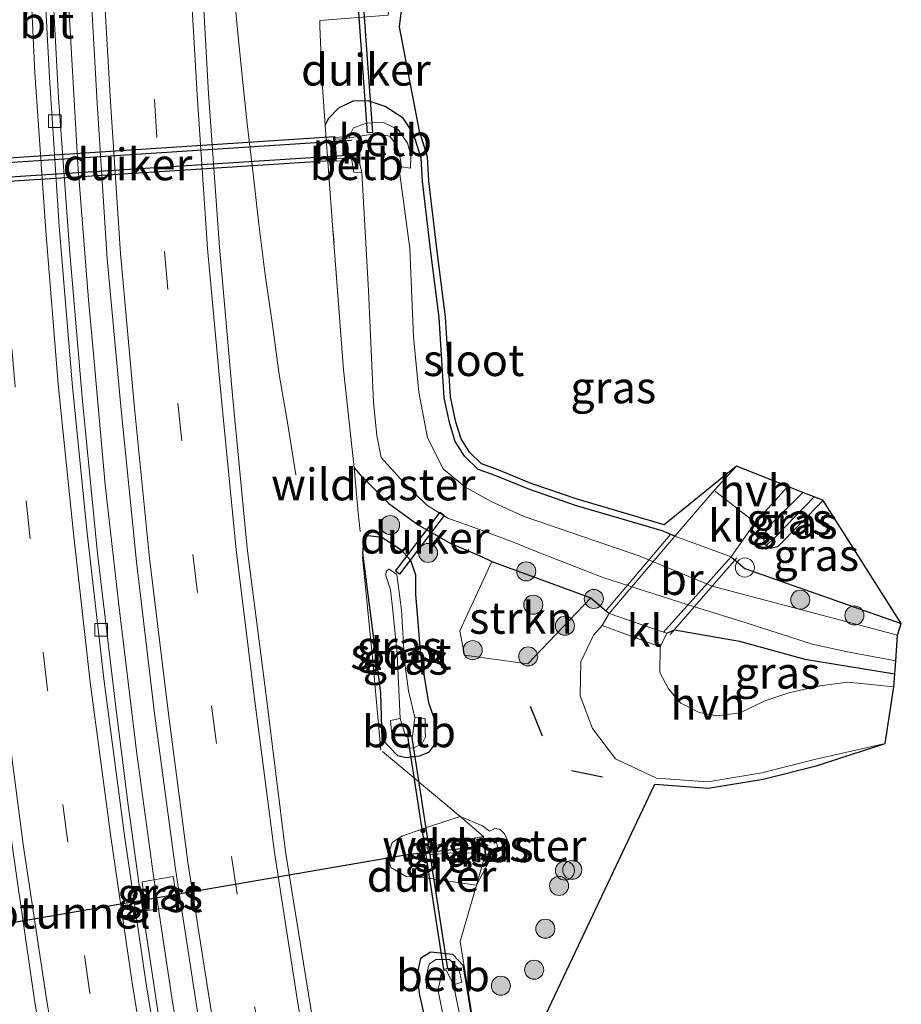
# Model space of a CAD drawing. Units: metres. Extents: x 249989 to 260003, y 468748 to 474541.
# Drawn here: x 252870 to 252940, y 468793 to 468870 of the extents above; entities that cross this region are included whole.
import ezdxf
from ezdxf.enums import TextEntityAlignment as Align

# ---------------------------------------------------------------- set-up
doc = ezdxf.new("R2010")
doc.units = ezdxf.units.M
doc.linetypes.add('IE-TERREINAFSCHEIDING', pattern=[10, 8, -2])
doc.linetypes.add('VW-3-9_STREEP', pattern=[12, 3, -9])
doc.layers.get('0').update_dxf_attribs({"lineweight": 25})
for name, color, linetype, lineweight in [('B-ME-AL-OVERIG-S-B1', 7, 'Continuous', 18), ('B-ME-BV-GELEIDECONSTRUCTIE-GELEIDERAIL-L-B1', 213, 'BV-GELEIDERAIL', 18), ('B-ME-GR-BOOM-S-B1', 93, 'Continuous', 18), ('B-ME-GR-STRUIKEN-GV-B6', 93, 'Continuous', 18), ('B-ME-GW-KRUINLIJN-L-B1', 93, 'Continuous', 18), ('B-ME-GW-TEENLIJN-L-B1', 93, 'Continuous', 18), ('B-ME-IE-GRASLAND-GV-B6', 93, 'Continuous', 18), ('B-ME-IE-TERREINAFSCHEIDING-DOORGANG-L-B1', 8, 'IE-TERREINAFSCHEIDING-KUNSTMATIG-OPEN', 18), ('B-ME-IE-TERREINAFSCHEIDING-RASTERHEKWERK-L-B1', 8, 'IE-TERREINAFSCHEIDING', 18), ('B-ME-KW-BRUG-GV-B7', 173, 'Continuous', 18), ('B-ME-KW-LEUNING-L-B2', 8, 'Continuous', 18), ('B-ME-MW-MUUR-GV-B6', 8, 'IE-TERREINAFSCHEIDING-KUNSTMATIG', 18), ('B-ME-OB-BEKLEDING-GV-B6', 253, 'Continuous', 18), ('B-ME-OG-WATER-GV-B6', 153, 'Continuous', 18), ('B-ME-VH-VERH_SOORT-BITUMEN-GV-B6', 8, 'IE-TERREINAFSCHEIDING-NATUURLIJK-HOUTWAL', 18), ('B-ME-VH-VERH_SOORT-GV-B6', 8, 'Continuous', 18), ('B-ME-VH-VERH_SOORT-HALF_VERHARDING-GV-B6', 8, 'IE-TERREINAFSCHEIDING-NATUURLIJK-HOUTWAL', 18), ('B-ME-VH-VERH_SOORT-KLINKERS-GV-B6', 8, 'IE-TERREINAFSCHEIDING-NATUURLIJK-HOUTWAL', 18), ('B-ME-VV-KOLK-S-B1', 8, 'Continuous', 18), ('B-ME-VW-MARKERING-39STREEP-015-L-B1', 255, 'VW-3-9_STREEP', 18), ('B-ME-VW-MARKERING-STREEP-015-L-B1', 7, 'Continuous', 18)]:
    doc.layers.add(name, color=color, linetype=linetype, lineweight=lineweight)
for name, color, linetype in [('B-ME-FV-FAUNAPASSAGE-FAUNATUNNEL-L-B1', 10, 'Continuous'), ('B-ME-GW-INSTEEKWATERGANG-L-B1', 10, 'Continuous'), ('B-ME-GW-WATERGANG-GREPPEL-L-B1', 10, 'Continuous'), ('B-ME-IE-TERREINAFSCHEIDING-SCHRIKHEK-L-B1', 10, 'Continuous'), ('B-ME-KG-KADASTRAAL-OPNAMEDTMGRENS-L-B1', 10, 'Continuous'), ('B-ME-KW-DUIKER-GV-B6', 10, 'Continuous')]:
    doc.layers.add(name, color=color, linetype=linetype)
doc.styles.add('NLCS-ISO', font='NLCS-ISO.TTF')
doc.linetypes.add('BV-GELEIDERAIL', pattern='A,10,-3,[108,NLCS.SHX,S=1,R=0,X=0,Y=0],-3', length=16)
doc.linetypes.add('IE-TERREINAFSCHEIDING-KUNSTMATIG', pattern='A,4,[82,NLCS.SHX,S=0.75,R=90,X=0,Y=0],4,-2', length=10)
doc.linetypes.add('IE-TERREINAFSCHEIDING-KUNSTMATIG-OPEN', pattern='A,7,-1.5,[67,NLCS.SHX,S=0.75,R=0,X=0,Y=0],-1.5', length=10)
doc.linetypes.add('IE-TERREINAFSCHEIDING-NATUURLIJK-HOUTWAL', pattern='A,7,-1.5,[67,NLCS.SHX,S=0.75,R=45,X=0,Y=0],-1.5,7,-1.5,[70,NLCS.SHX,S=0.75,R=0,X=0,Y=0],-1.5', length=20)

# ---------------------------------------------------------------- blocks, each defined once
blk = doc.blocks.new('boom')
h = blk.add_hatch(color=256)
edge = h.paths.add_edge_path()
edge.add_arc((0, 0), 0.75, 0, 360)
blk.add_circle((0, 0), 0.75)
blk = doc.blocks.new('dtb')
blk.add_circle((0, 0), 0.75)
blk = doc.blocks.new('kolk')
blk.add_lwpolyline([(-0.5, -0.5), (0.5, -0.5), (0.5, 0.5), (-0.5, 0.5)], close=True)

msp = doc.modelspace()

# ---------------------------------------------------------------- linework, layer by layer
at = {"layer": 'B-ME-BV-GELEIDECONSTRUCTIE-GELEIDERAIL-L-B1'}
for points in [[(252892.19, 468834.386, 27.609), (252891.537, 468838.326, 27.814), (252890.874, 468842.269, 28.012), (252890.336, 468846.198, 28.2), (252889.762, 468850.14, 28.338), (252889.266, 468854.111, 28.528), (252888.807, 468858.087, 28.679), (252888.344, 468862.017, 28.707), (252887.932, 468866.05, 28.715), (252887.534, 468869.949, 28.754), (252887.194, 468873.903, 28.806)], [(252890.173, 468750, 28.7331), (252888.795, 468757.184, 28.766), (252886.525, 468768.951, 28.809), (252884.484, 468780.823, 28.819), (252882.486, 468792.658, 28.85), (252880.908, 468803.158, 28.883), (252879.643, 468812.381, 28.908), (252878.206, 468824.34, 28.933), (252877.155, 468833.584, 28.963), (252876.22, 468844.195, 28.99), (252875.835, 468848.173, 29.002), (252875.018, 468858.855, 29.047), (252874.239, 468872.153, 29.104)]]:
    msp.add_polyline3d(points, dxfattribs=at)
at = {"layer": 'B-ME-FV-FAUNAPASSAGE-FAUNATUNNEL-L-B1'}
for points in [[(252854.019, 468859.479, 26.88), (252854.089, 468857.979, 26.36), (252896.564, 468860.727, 26.284)], [(252854.207, 468855.463, 27), (252854.142, 468856.862, 26.363), (252896.629, 468859.575, 26.33)], [(252847.029, 468796.769, 26.546), (252851.267, 468796.078, 25.255), (252857.026, 468796.886, 25.186), (252900.937, 468804.471, 25.527), (252907.3094, 468805.1701, 26.902)]]:
    msp.add_polyline3d(points, dxfattribs=at)
at = {"layer": 'B-ME-GR-STRUIKEN-GV-B6'}
msp.add_polyline3d([(252915.407, 468824.673, 27.131), (252910.442, 468819.478, 27.37), (252905.473, 468820.153, 27.454), (252905.102, 468822.086, 27.438), (252907.617, 468827.542, 27.064), (252915.407, 468824.673, 27.131)], dxfattribs=at)
at = {"layer": 'B-ME-GW-INSTEEKWATERGANG-L-B1'}
for points in [[(252922.025, 468829.541, 27.365), (252921.026, 468829.955, 27.264), (252914.197, 468831.967, 27.244), (252910.537, 468833.234, 27.167), (252907.871, 468834.333, 27.117), (252906.54, 468834.799, 27.101), (252905.467, 468835.835, 27.108), (252904.731, 468836.994, 27.089), (252904.308, 468838.394, 27.138), (252903.851, 468840.44, 27.122), (252903.477, 468846.768, 27.134), (252902.81, 468851.903, 27.08), (252902.148, 468857.479, 26.974), (252902.044, 468859.328, 27.084), (252901.451, 468861.236, 27.169), (252900.621, 468862.483, 27.256), (252899.208, 468863.39, 27.395), (252897.873, 468863.831, 27.53), (252896.655, 468863.807, 27.598), (252895.537, 468863.255, 27.66), (252894.721, 468862.419, 27.717), (252894.4959, 468861.9087, 27.7311)], [(252896.765, 468834.918, 27.516), (252897.254, 468834.364, 27.456), (252899.492, 468832.118, 27.394), (252901.806, 468830.445, 27.269), (252904.347, 468828.997, 27.267), (252906.809, 468827.931, 27.232), (252907.617, 468827.542, 27.064), (252915.407, 468824.673, 27.131), (252916.864, 468823.452, 27.368)], [(252933.709, 468832.353, 27.027), (252930.119, 468828.691, 27.054), (252929.605, 468828.559, 27.342), (252929.238, 468828.8, 27.29), (252929.07, 468828.976, 27.393), (252929.079, 468829.567, 27.308), (252929.384, 468830.269, 27.172), (252932.118, 468832.982, 27.145)], [(252898.969, 468813.511, 27.403), (252898.864, 468817.196, 27.438), (252897.453, 468828.194, 27.527), (252897.568, 468829.385, 27.443), (252897.872, 468829.6, 27.393), (252898.947, 468829.463, 27.388), (252900.457, 468828.496, 27.374), (252901.199, 468827.657, 27.363), (252901.607, 468826.494, 27.347), (252901.602, 468824.978, 27.361), (252902.01, 468820.195, 27.376), (252902.636, 468816.443, 27.432), (252903.012, 468815.308, 27.444), (252903.225, 468814.086, 27.447), (252903.1, 468813.115, 27.421), (252902.633, 468812.494, 27.39), (252901.901, 468812.212, 27.397), (252900.872, 468812.077, 27.458), (252900.217, 468812.232, 27.436), (252898.969, 468813.511, 27.403)], [(252926.465, 468827.9, 27.38), (252927.536, 468826.986, 27.227), (252939.87, 468822.661, 27.179)], [(252921.389, 468821.894, 27.351), (252922.004, 468822.155, 27.291), (252927.112, 468821.266, 27.211), (252932.274, 468819.851, 27.146), (252939.357, 468818.687, 27.119)], [(252913.405, 468750, 26.788), (252912.05, 468756.917, 26.816), (252909.942, 468768.209, 26.841), (252907.756, 468779.248, 26.773), (252906.683, 468787.447, 26.937), (252906.081, 468791.284, 26.917), (252905.627, 468794.25, 25.983), (252905.361, 468795.719, 26.933), (252904.532, 468796.578, 27.057), (252902.776, 468796.772, 27.244), (252901.995, 468796.264, 27.26), (252901.708, 468794.951, 27.342), (252901.908, 468793.385, 27.364), (252903.299, 468787.317, 27.302), (252904.563, 468780.016, 27.381)]]:
    msp.add_polyline3d(points, dxfattribs=at)
at = {"layer": 'B-ME-GW-KRUINLIJN-L-B1'}
for points in [[(252906.966, 468805.879, 27.789), (252904.154, 468805.383, 27.699), (252902.505, 468805.029, 27.503), (252902.725, 468804.424, 27.527), (252904.378, 468804.584, 27.697), (252906.058, 468804.574, 27.858), (252907.092, 468804.438, 27.682)], [(252907.421, 468806.311, 27.431), (252907.837, 468806.515, 27.427), (252908.239, 468806.45, 27.411), (252908.626, 468806.084, 27.381), (252908.83, 468805.641, 27.32), (252908.887, 468805.224, 27.3), (252908.732, 468804.763, 27.281), (252908.487, 468804.39, 27.291), (252908.019, 468804.129, 27.293), (252907.4, 468803.945, 27.32)]]:
    msp.add_polyline3d(points, dxfattribs=at)
at = {"layer": 'B-ME-GW-TEENLIJN-L-B1'}
for points in [[(252907.421, 468806.311, 27.431), (252906.872, 468806.727, 27.452), (252905.122, 468807.443, 27.513), (252902.632, 468806.637, 27.426), (252900.515, 468805.905, 27.448), (252899.759, 468805.397, 27.447), (252899.424, 468804.342, 27.467), (252899.654, 468803.429, 27.461), (252900.87, 468802.727, 27.412), (252902.614, 468802.59, 27.339), (252906.408, 468802.052, 27.159), (252907.4, 468803.945, 27.32)], [(252907.1322, 468804.4755, 27.256), (252907.599, 468804.47, 27.148), (252907.938, 468804.749, 27.144), (252908.056, 468805.094, 27.173), (252907.996, 468805.394, 27.164), (252907.611, 468805.616, 27.166), (252907.244, 468805.706, 27.247), (252907.017, 468805.736, 27.405), (252907.1322, 468804.4755, 27.256)]]:
    msp.add_polyline3d(points, dxfattribs=at)
at = {"layer": 'B-ME-GW-WATERGANG-GREPPEL-L-B1'}
msp.add_line((252933.002, 468832.633, 26.62), (252930.011, 468829.549, 26.516), dxfattribs=at)
at = {"layer": 'B-ME-IE-GRASLAND-GV-B6'}
for points in [[(252863.276, 468877.153, 28.654), (252863.907, 468865.194, 28.613), (252864.678, 468853.126, 28.556), (252865.729, 468841.01, 28.49), (252866.941, 468828.778, 28.461), (252868.271, 468817.03, 28.444), (252869.865, 468804.98, 28.408), (252871.588, 468792.982, 28.386), (252873.59, 468781.135, 28.351), (252874.745, 468774.276, 28.33), (252875.732, 468769.002, 28.321), (252877.299, 468760.055, 28.19), (252876.521, 468759.948, 28.212), (252876.832, 468758.366, 28.19), (252876.982, 468757.181, 28.214), (252877.147, 468755.155, 28.217), (252877.902, 468755.214, 28.206), (252878.2653, 468750, 28.2466), (252870.0703, 468750, 27.5914)], [(252901.231, 468877.083, 27.153), (252900.35, 468869.662, 27.312), (252901.907, 468861.453, 27.169), (252902.54, 468859.418, 27.084), (252902.646, 468857.523, 26.974), (252903.306, 468851.965, 27.08), (252903.975, 468846.815, 27.134), (252904.348, 468840.51, 27.122), (252904.792, 468838.521, 27.138), (252905.19, 468837.204, 27.089), (252905.857, 468836.153, 27.108), (252906.809, 468835.235, 27.101), (252908.049, 468834.8, 27.117), (252910.714, 468833.702, 27.167), (252914.35, 468832.443, 27.244), (252921.193, 468830.427, 27.264), (252926.887, 468835.048, 27.32), (252925.138, 468833.138, 27.349), (252922.025, 468829.541, 27.365), (252921.026, 468829.955, 27.264), (252914.197, 468831.967, 27.244), (252910.537, 468833.234, 27.167), (252907.871, 468834.333, 27.117), (252906.54, 468834.799, 27.101), (252905.467, 468835.835, 27.108), (252904.731, 468836.994, 27.089), (252904.308, 468838.394, 27.138), (252903.851, 468840.44, 27.122), (252903.477, 468846.768, 27.134), (252902.81, 468851.903, 27.08), (252902.148, 468857.479, 26.974), (252902.044, 468859.328, 27.084), (252901.451, 468861.236, 27.169), (252900.621, 468862.483, 27.256), (252899.208, 468863.39, 27.395), (252897.873, 468863.831, 27.53), (252896.655, 468863.807, 27.598), (252895.537, 468863.255, 27.66), (252894.721, 468862.419, 27.717), (252894.4959, 468861.9087, 27.7311), (252895.077, 468854.038, 27.664), (252895.942, 468842.645, 27.565), (252896.765, 468834.918, 27.516), (252897.254, 468834.364, 27.456), (252899.492, 468832.118, 27.394), (252901.806, 468830.445, 27.269), (252904.347, 468828.997, 27.267), (252906.809, 468827.931, 27.232), (252907.617, 468827.542, 27.064), (252905.102, 468822.086, 27.438), (252905.473, 468820.153, 27.454), (252910.442, 468819.478, 27.37), (252915.407, 468824.673, 27.131), (252916.864, 468823.452, 27.368), (252916.296, 468822.504, 27.37), (252915.619, 468821.751, 27.372), (252914.627, 468819.649, 27.356), (252914.586, 468816.972, 27.396), (252915.548, 468814.386, 27.379), (252917.345, 468812.007, 27.315), (252920.584, 468810.483, 27.223), (252924.641, 468810.193, 27.238), (252928.892, 468810.899, 27.251), (252933.036, 468811.945, 27.259), (252938.595, 468813.204, 27.22), (252933.152, 468811.459, 27.259), (252928.994, 468810.409, 27.251), (252924.664, 468809.69, 27.238), (252920.455, 468809.991, 27.223), (252908.413, 468784.533, 26.945)], [(252888.8231, 468750, 27.9833), (252887.436, 468756.979, 27.998), (252885.309, 468768.685, 28.02), (252883.145, 468780.567, 28.039), (252881.28, 468792.311, 28.071), (252880.046, 468800.527, 28.094), (252878.978, 468808.36, 28.122), (252877.962, 468816.281, 28.148), (252876.561, 468828.163, 28.166), (252875.37, 468840.187, 28.225), (252874.346, 468852.168, 28.261), (252873.48, 468864.079, 28.289), (252872.857, 468875.959, 28.357)], [(252875.838, 468875.827, 28.479), (252876.524, 468863.646, 28.415), (252877.319, 468851.403, 28.382), (252878.418, 468839.492, 28.336), (252879.619, 468827.527, 28.3), (252881.042, 468815.564, 28.285), (252882.681, 468803.479, 28.27), (252884.488, 468791.714, 28.253), (252886.439, 468779.663, 28.259), (252888.589, 468767.924, 28.256), (252890.801, 468756.173, 28.25), (252892.0143, 468750, 28.2178), (252888.8231, 468750, 27.9833)], [(252895.165, 468781.417, 28.042), (252893.186, 468793.457, 28.03), (252891.375, 468804.709, 28.034), (252889.835, 468816.993, 28.082), (252888.352, 468828.585, 28.069), (252887.188, 468840.662, 28.111), (252886.167, 468852.315, 28.168), (252885.296, 468864.412, 28.212), (252884.638, 468876.22, 28.234)], [(252896.765, 468834.918, 27.516), (252895.942, 468842.645, 27.565), (252895.077, 468854.038, 27.664), (252894.4959, 468861.9087, 27.7311), (252894.721, 468862.419, 27.717), (252895.537, 468863.255, 27.66), (252896.655, 468863.807, 27.598), (252897.873, 468863.831, 27.53), (252899.208, 468863.39, 27.395), (252900.621, 468862.483, 27.256), (252901.451, 468861.236, 27.169), (252902.044, 468859.328, 27.084), (252902.148, 468857.479, 26.974), (252902.81, 468851.903, 27.08), (252903.477, 468846.768, 27.134), (252903.851, 468840.44, 27.122), (252904.308, 468838.394, 27.138), (252904.731, 468836.994, 27.089), (252905.467, 468835.835, 27.108), (252906.54, 468834.799, 27.101), (252907.871, 468834.333, 27.117), (252910.537, 468833.234, 27.167), (252914.197, 468831.967, 27.244), (252921.026, 468829.955, 27.264), (252922.025, 468829.541, 27.365), (252926.465, 468827.9, 27.38), (252927.536, 468826.986, 27.227), (252939.87, 468822.661, 27.179), (252939.559, 468821.742, 25.956), (252924.969, 468825.599, 26.029), (252919.28, 468827.953, 25.883), (252910.169, 468831.081, 25.861), (252907.577, 468832.277, 25.844), (252905.5, 468833.428, 25.844), (252903.788, 468834.845, 25.84), (252902.54, 468837.285, 25.781), (252901.864, 468840.889, 25.769), (252901.437, 468845.246, 25.739), (252901.161, 468852.2, 25.685), (252900.312, 468858.444, 25.769), (252900.466, 468858.482, 25.797), (252900.495, 468858.646, 25.809), (252901.215, 468858.521, 26.326), (252901.235, 468859.554, 26.468), (252900.973, 468860.512, 26.476), (252900.244, 468861.587, 26.459), (252899.043, 468862.145, 26.527), (252897.742, 468862.086, 26.586), (252896.717, 468861.724, 26.538), (252896.431, 468861.14, 26.382), (252896.407, 468860.921, 25.814), (252896.139, 468860.881, 25.818), (252896.13, 468861.024, 26.667), (252895.33, 468860.96, 27.179), (252895.155, 468860.965, 27.182), (252895.241, 468859.107, 27.193), (252895.466, 468859.093, 27.191), (252896.262, 468859.165, 26.675), (252896.283, 468859.328, 25.845), (252896.55, 468859.338, 25.843), (252896.583, 468859.149, 26.389), (252896.743, 468858.231, 26.416), (252897.369, 468858.199, 25.883), (252897.909, 468848.896, 25.738), (252898.309, 468840.077, 25.691), (252898.555, 468837.477, 25.738), (252898.901, 468835.727, 25.809), (252900.864, 468833.57, 25.87), (252902.496, 468831.983, 25.93), (252904.158, 468830.97, 25.886), (252906.653, 468830.059, 25.885), (252909.459, 468829.028, 25.751), (252910.849, 468828.426, 25.76), (252916.44, 468826.249, 25.76), (252923.569, 468823.985, 25.961), (252927.642, 468822.709, 25.946), (252932.853, 468821.039, 25.965), (252935.77, 468820.412, 25.989), (252939.443, 468819.707, 25.987), (252939.357, 468818.687, 27.119), (252932.274, 468819.851, 27.146), (252927.112, 468821.266, 27.211), (252922.004, 468822.155, 27.291), (252921.389, 468821.894, 27.351), (252921.126, 468821.984, 27.352), (252916.864, 468823.452, 27.368), (252915.407, 468824.673, 27.131), (252907.617, 468827.542, 27.064), (252906.809, 468827.931, 27.232), (252904.347, 468828.997, 27.267), (252901.806, 468830.445, 27.269), (252899.492, 468832.118, 27.394), (252897.254, 468834.364, 27.456), (252896.765, 468834.918, 27.516)], [(252932.118, 468832.982, 27.145), (252929.384, 468830.269, 27.172), (252929.079, 468829.567, 27.308), (252929.07, 468828.976, 27.393), (252929.238, 468828.8, 27.29), (252929.605, 468828.559, 27.342), (252930.119, 468828.691, 27.054), (252933.709, 468832.353, 27.027), (252939.87, 468822.661, 27.179), (252927.536, 468826.986, 27.227), (252926.465, 468827.9, 27.38), (252928.37, 468830.626, 27.334), (252930.941, 468833.447, 27.279), (252932.118, 468832.982, 27.145)], [(252933.002, 468832.633, 26.62), (252930.011, 468829.549, 26.516), (252929.238, 468828.8, 27.29), (252929.07, 468828.976, 27.393), (252929.079, 468829.567, 27.308), (252929.384, 468830.269, 27.172), (252932.118, 468832.982, 27.145), (252933.002, 468832.633, 26.62)], [(252933.709, 468832.353, 27.027), (252930.119, 468828.691, 27.054), (252929.605, 468828.559, 27.342), (252929.238, 468828.8, 27.29), (252930.011, 468829.549, 26.516), (252933.002, 468832.633, 26.62), (252933.709, 468832.353, 27.027)], [(252900.217, 468812.232, 27.436), (252900.872, 468812.077, 27.458), (252901.901, 468812.212, 27.397), (252902.633, 468812.494, 27.39), (252903.1, 468813.115, 27.421), (252903.225, 468814.086, 27.447), (252903.012, 468815.308, 27.444), (252902.636, 468816.443, 27.432), (252902.01, 468820.195, 27.376), (252901.602, 468824.978, 27.361), (252901.607, 468826.494, 27.347), (252901.199, 468827.657, 27.363), (252900.457, 468828.496, 27.374), (252898.947, 468829.463, 27.388), (252897.872, 468829.6, 27.393), (252897.568, 468829.385, 27.443), (252897.453, 468828.194, 27.527), (252898.864, 468817.196, 27.438), (252898.969, 468813.511, 27.403), (252900.217, 468812.232, 27.436)], [(252902.633, 468812.494, 27.39), (252901.901, 468812.212, 27.397), (252900.872, 468812.077, 27.458), (252900.217, 468812.232, 27.436), (252898.969, 468813.511, 27.403), (252898.864, 468817.196, 27.438), (252897.453, 468828.194, 27.527), (252897.568, 468829.385, 27.443), (252897.872, 468829.6, 27.393), (252898.947, 468829.463, 27.388), (252900.457, 468828.496, 27.374), (252901.199, 468827.657, 27.363), (252901.607, 468826.494, 27.347), (252901.602, 468824.978, 27.361), (252902.01, 468820.195, 27.376), (252902.636, 468816.443, 27.432), (252903.012, 468815.308, 27.444), (252903.225, 468814.086, 27.447), (252903.1, 468813.115, 27.421), (252902.633, 468812.494, 27.39)], [(252901.564, 468815.243, 26.029), (252901.047, 468817.359, 26.087), (252900.747, 468819.724, 25.995), (252900.493, 468823.706, 25.995), (252900.138, 468826.521, 26.003), (252899.542, 468826.929, 25.987), (252899.292, 468826.778, 26.001), (252899.263, 468826.432, 26.006), (252899.626, 468825.313, 25.975), (252899.812, 468823.673, 25.948), (252900.156, 468820.237, 25.87), (252900.4, 468815.172, 26.011), (252899.623, 468815.007, 26.797), (252899.714, 468814.16, 26.771), (252899.877, 468813.325, 26.798), (252900.538, 468812.891, 26.864), (252901.417, 468812.831, 26.853), (252902.118, 468813.193, 26.841), (252902.384, 468813.719, 26.827), (252902.376, 468814.143, 26.84), (252902.366, 468815.169, 26.824), (252901.564, 468815.243, 26.029)], [(252939.357, 468818.687, 27.119), (252939.269, 468817.681, 27.174), (252935.656, 468818.032, 27.154), (252933.441, 468817.739, 27.196), (252931.004, 468817.188, 27.213), (252929.119, 468816.565, 27.274), (252927.184, 468815.627, 27.257), (252925.337, 468815.396, 27.332), (252923.939, 468815.657, 27.339), (252922.51, 468816.388, 27.3), (252921.522, 468817.524, 27.334), (252920.856, 468818.795, 27.345), (252920.868, 468820.824, 27.361), (252921.389, 468821.894, 27.351), (252922.004, 468822.155, 27.291), (252927.112, 468821.266, 27.211), (252932.274, 468819.851, 27.146), (252939.357, 468818.687, 27.119)], [(252906.872, 468806.727, 27.452), (252907.421, 468806.311, 27.431), (252907.837, 468806.515, 27.427), (252908.239, 468806.45, 27.411), (252908.626, 468806.084, 27.381), (252908.83, 468805.641, 27.32), (252908.887, 468805.224, 27.3), (252908.732, 468804.763, 27.281), (252908.487, 468804.39, 27.291), (252908.019, 468804.129, 27.293), (252907.4, 468803.945, 27.32), (252906.408, 468802.052, 27.159), (252902.614, 468802.59, 27.339), (252900.87, 468802.727, 27.412), (252899.654, 468803.429, 27.461), (252899.424, 468804.342, 27.467), (252899.759, 468805.397, 27.447), (252900.515, 468805.905, 27.448), (252902.632, 468806.637, 27.426), (252905.122, 468807.443, 27.513), (252906.872, 468806.727, 27.452)], [(252902.614, 468802.59, 27.339), (252906.408, 468802.052, 27.159), (252907.4, 468803.945, 27.32), (252908.019, 468804.129, 27.293), (252908.487, 468804.39, 27.291), (252908.732, 468804.763, 27.281), (252908.887, 468805.224, 27.3), (252908.83, 468805.641, 27.32), (252908.626, 468806.084, 27.381), (252908.239, 468806.45, 27.411), (252907.837, 468806.515, 27.427), (252907.421, 468806.311, 27.431), (252906.872, 468806.727, 27.452), (252905.122, 468807.443, 27.513), (252902.632, 468806.637, 27.426), (252900.515, 468805.905, 27.448), (252899.759, 468805.397, 27.447), (252899.424, 468804.342, 27.467), (252899.654, 468803.429, 27.461), (252900.87, 468802.727, 27.412), (252902.614, 468802.59, 27.339)], [(252906.966, 468805.879, 27.789), (252907.092, 468804.438, 27.682), (252906.058, 468804.574, 27.858), (252904.378, 468804.584, 27.697), (252902.725, 468804.424, 27.527), (252902.505, 468805.029, 27.503), (252904.154, 468805.383, 27.699), (252906.966, 468805.879, 27.789)], [(252902.505, 468805.029, 27.503), (252902.725, 468804.424, 27.527), (252904.378, 468804.584, 27.697), (252906.058, 468804.574, 27.858), (252907.092, 468804.438, 27.682), (252906.966, 468805.879, 27.789), (252904.154, 468805.383, 27.699), (252902.505, 468805.029, 27.503)], [(252907.1322, 468804.4755, 27.256), (252907.599, 468804.47, 27.148), (252907.938, 468804.749, 27.144), (252908.056, 468805.094, 27.173), (252907.996, 468805.394, 27.164), (252907.611, 468805.616, 27.166), (252907.244, 468805.706, 27.247), (252907.017, 468805.736, 27.405), (252907.1322, 468804.4755, 27.256)], [(252907.938, 468804.749, 27.144), (252907.599, 468804.47, 27.148), (252907.1322, 468804.4755, 27.256), (252907.017, 468805.736, 27.405), (252907.244, 468805.706, 27.247), (252907.611, 468805.616, 27.166), (252907.996, 468805.394, 27.164), (252908.056, 468805.094, 27.173), (252907.938, 468804.749, 27.144)], [(252880.079, 468802.317, 28.119), (252880.345, 468800.017, 28.112), (252882.888, 468800.397, 28.24), (252882.523, 468802.731, 28.237), (252880.079, 468802.317, 28.119)], [(252906.081, 468791.284, 26.917), (252905.627, 468794.25, 25.983), (252905.361, 468795.719, 26.933), (252904.532, 468796.578, 27.057), (252902.776, 468796.772, 27.244), (252901.995, 468796.264, 27.26), (252901.708, 468794.951, 27.342), (252901.908, 468793.385, 27.364), (252903.299, 468787.317, 27.302)], [(252903.299, 468787.317, 27.302), (252901.908, 468793.385, 27.364), (252901.708, 468794.951, 27.342), (252901.995, 468796.264, 27.26), (252902.776, 468796.772, 27.244), (252904.532, 468796.578, 27.057), (252905.361, 468795.719, 26.933), (252905.627, 468794.25, 25.983), (252906.081, 468791.284, 26.917)], [(252905.26, 468791, 26.014), (252904.602, 468794.195, 26.042), (252905.252, 468794.39, 26.699), (252905.027, 468795.456, 26.748), (252904.27, 468796.187, 26.796), (252903.193, 468796.18, 26.882), (252902.69, 468795.823, 26.834), (252902.486, 468795.085, 26.836), (252902.469, 468793.934, 26.77), (252903.363, 468793.85, 26.097), (252904.239, 468789.531, 26.003)]]:
    msp.add_polyline3d(points, dxfattribs=at)
at = {"layer": 'B-ME-IE-TERREINAFSCHEIDING-DOORGANG-L-B1'}
msp.add_line((252894.246, 468865.293, 27.76), (252894.073, 468869.735, 27.756), dxfattribs=at)
at = {"layer": 'B-ME-IE-TERREINAFSCHEIDING-RASTERHEKWERK-L-B1'}
msp.add_line((252907.092, 468804.438, 27.682), (252906.966, 468805.879, 27.789), dxfattribs=at)
for points in [[(252894.073, 468869.735, 27.756), (252894.058, 468870.163, 27.721), (252899.454, 468870.594, 27.312), (252900.243, 468877.241, 27.153), (252900.865, 468880.32, 27.096), (252904.193, 468893.057, 27.146), (252904.731, 468896.38, 27.14), (252905.123, 468899.904, 27.147), (252905.102, 468903.302, 27.145), (252904.819, 468907.253, 27.159), (252904.598, 468909.784, 27.123), (252904.559, 468910.234, 26.67), (252904.519, 468910.694, 26.66), (252904.501, 468910.895, 27.107), (252903.562, 468921.642, 26.955), (252903.277, 468936.692, 26.934), (252903.087, 468944.13, 27.006), (252903.07, 468947.594, 27.012), (252903.457, 468951.039, 27.137), (252904.923, 468966.117, 26.978), (252905.3367, 468969.8164, 26.9101), (252902.7245, 468971.4014, 26.8882)], [(252906.966, 468805.879, 27.789), (252905.122, 468807.443, 27.513), (252898.872, 468812.684, 27.499), (252898.216, 468819.948, 27.533), (252897.096, 468831.382, 27.562), (252896.765, 468834.918, 27.516), (252895.942, 468842.645, 27.565), (252895.077, 468854.038, 27.664), (252894.4959, 468861.9087, 27.7311), (252894.246, 468865.293, 27.76)], [(252913.86, 468750, 26.8444), (252912.486, 468757.211, 26.922), (252910.39, 468768.332, 26.993), (252908.314, 468779.49, 26.873), (252906.21, 468790.92, 26.951), (252905.122, 468797.605, 27.111), (252906.408, 468802.052, 27.159), (252907.092, 468804.438, 27.682)]]:
    msp.add_polyline3d(points, dxfattribs=at)
at = {"layer": 'B-ME-IE-TERREINAFSCHEIDING-SCHRIKHEK-L-B1'}
for p, q in [((252911.611, 468813.772, 27.333), (252910.669, 468816.109, 27.356)), ((252913.898, 468811.075, 27.364), (252916.341, 468810.57, 27.141))]:
    msp.add_line(p, q, dxfattribs=at)
at = {"layer": 'B-ME-KG-KADASTRAAL-OPNAMEDTMGRENS-L-B1'}
msp.add_polyline3d([(252908.413, 468784.533, 26.945), (252920.455, 468809.991, 27.223), (252924.664, 468809.69, 27.238), (252928.994, 468810.409, 27.251), (252933.152, 468811.459, 27.259), (252938.595, 468813.204, 27.22), (252939.269, 468817.681, 27.174), (252939.357, 468818.687, 27.119), (252939.443, 468819.707, 25.987), (252939.559, 468821.742, 25.956), (252939.87, 468822.661, 27.179), (252933.709, 468832.353, 27.027), (252933.002, 468832.633, 26.62), (252932.118, 468832.982, 27.145), (252930.941, 468833.447, 27.279), (252926.887, 468835.048, 27.32), (252921.193, 468830.427, 27.264), (252914.35, 468832.443, 27.244), (252910.714, 468833.702, 27.167), (252908.049, 468834.8, 27.117), (252906.809, 468835.235, 27.101), (252905.857, 468836.153, 27.108), (252905.19, 468837.204, 27.089), (252904.792, 468838.521, 27.138), (252904.348, 468840.51, 27.122), (252903.975, 468846.815, 27.134), (252903.306, 468851.965, 27.08), (252902.646, 468857.523, 26.974), (252902.54, 468859.418, 27.084), (252901.907, 468861.453, 27.169), (252900.35, 468869.662, 27.312), (252901.231, 468877.083, 27.153)], dxfattribs=at)
at = {"layer": 'B-ME-KW-BRUG-GV-B7'}
msp.add_polyline3d([(252926.465, 468827.9, 27.38), (252921.126, 468821.984, 27.352), (252916.864, 468823.452, 27.368), (252922.025, 468829.541, 27.365), (252926.465, 468827.9, 27.38)], dxfattribs=at)
at = {"layer": 'B-ME-KW-DUIKER-GV-B6'}
for points in [[(252898.215, 468861.337, 25.754), (252897.817, 468861.309, 25.754), (252896.924, 468873.715, 25.773), (252897.322, 468873.743, 25.773), (252898.215, 468861.337, 25.754)], [(252895.335, 468859.14, 27.18), (252854.412, 468856.524, 27.213), (252854.29, 468858.339, 27.21), (252895.216, 468861.022, 27.134), (252895.335, 468859.14, 27.18)], [(252903.87, 468831.177, 25.994), (252900.341, 468826.549, 26.005), (252900.023, 468826.791, 26.005), (252903.552, 468831.419, 25.994), (252903.87, 468831.177, 25.994)], [(252904.123, 468795.441, 25.867), (252903.827, 468795.395, 25.867), (252900.996, 468813.79, 25.933), (252901.292, 468813.836, 25.933), (252904.123, 468795.441, 25.867)]]:
    msp.add_polyline3d(points, dxfattribs=at)
at = {"layer": 'B-ME-KW-LEUNING-L-B2'}
for p, q in [((252916.557, 468823.624, 27.37), (252921.668, 468829.633, 27.408)), ((252926.913, 468827.838, 27.3), (252921.66, 468821.786, 27.408))]:
    msp.add_line(p, q, dxfattribs=at)
at = {"layer": 'B-ME-MW-MUUR-GV-B6'}
msp.add_polyline3d([(252896.139, 468860.881, 25.818), (252895.287, 468860.813, 25.818), (252895.383, 468859.265, 25.82), (252896.283, 468859.328, 25.845), (252896.262, 468859.165, 26.675), (252895.466, 468859.093, 27.191), (252895.241, 468859.107, 27.193), (252895.155, 468860.965, 27.182), (252895.33, 468860.96, 27.179), (252896.13, 468861.024, 26.667), (252896.139, 468860.881, 25.818)], dxfattribs=at)
at = {"layer": 'B-ME-OB-BEKLEDING-GV-B6'}
for points in [[(252900.244, 468861.587, 26.459), (252900.973, 468860.512, 26.476), (252901.235, 468859.554, 26.468), (252901.215, 468858.521, 26.326), (252900.495, 468858.646, 25.809), (252900.367, 468859.516, 25.826), (252900.103, 468860.334, 25.849), (252899.589, 468861.042, 25.829), (252898.665, 468861.206, 25.786), (252897.899, 468861.147, 25.789), (252896.407, 468860.921, 25.814), (252896.431, 468861.14, 26.382), (252896.717, 468861.724, 26.538), (252897.742, 468862.086, 26.586), (252899.043, 468862.145, 26.527), (252900.244, 468861.587, 26.459)], [(252897.369, 468858.199, 25.883), (252896.743, 468858.231, 26.416), (252896.583, 468859.149, 26.389), (252896.55, 468859.338, 25.843), (252896.856, 468859.349, 25.841), (252896.999, 468859.263, 25.84), (252897.156, 468859.047, 25.877), (252897.369, 468858.199, 25.883)], [(252900.4, 468815.172, 26.011), (252900.846, 468813.735, 26.066), (252901.364, 468813.772, 26.028), (252901.507, 468814.821, 25.989), (252901.564, 468815.243, 26.029), (252902.366, 468815.169, 26.824), (252902.376, 468814.143, 26.84), (252902.384, 468813.719, 26.827), (252902.118, 468813.193, 26.841), (252901.417, 468812.831, 26.853), (252900.538, 468812.891, 26.864), (252899.877, 468813.325, 26.798), (252899.714, 468814.16, 26.771), (252899.623, 468815.007, 26.797), (252900.4, 468815.172, 26.011)], [(252904.602, 468794.195, 26.042), (252904.038, 468795.322, 25.93), (252903.738, 468795.297, 25.907), (252903.6, 468794.964, 26.012), (252903.492, 468794.238, 26.019), (252903.363, 468793.85, 26.097), (252902.469, 468793.934, 26.77), (252902.486, 468795.085, 26.836), (252902.69, 468795.823, 26.834), (252903.193, 468796.18, 26.882), (252904.27, 468796.187, 26.796), (252905.027, 468795.456, 26.748), (252905.252, 468794.39, 26.699), (252904.602, 468794.195, 26.042)]]:
    msp.add_polyline3d(points, dxfattribs=at)
at = {"layer": 'B-ME-OG-WATER-GV-B6'}
for points in [[(252900.495, 468858.646, 25.809), (252900.466, 468858.482, 25.797), (252900.312, 468858.444, 25.769), (252901.161, 468852.2, 25.685), (252901.437, 468845.246, 25.739), (252901.864, 468840.889, 25.769), (252902.54, 468837.285, 25.781), (252903.788, 468834.845, 25.84), (252905.5, 468833.428, 25.844), (252907.577, 468832.277, 25.844), (252910.169, 468831.081, 25.861), (252919.28, 468827.953, 25.883), (252924.969, 468825.599, 26.029), (252939.559, 468821.742, 25.956), (252939.443, 468819.707, 25.987), (252935.77, 468820.412, 25.989), (252932.853, 468821.039, 25.965), (252927.642, 468822.709, 25.946), (252923.569, 468823.985, 25.961), (252916.44, 468826.249, 25.76), (252910.849, 468828.426, 25.76), (252909.459, 468829.028, 25.751), (252906.653, 468830.059, 25.885), (252904.158, 468830.97, 25.886), (252902.496, 468831.983, 25.93), (252900.864, 468833.57, 25.87), (252898.901, 468835.727, 25.809), (252898.555, 468837.477, 25.738), (252898.309, 468840.077, 25.691), (252897.909, 468848.896, 25.738), (252897.369, 468858.199, 25.883), (252897.156, 468859.047, 25.877), (252896.999, 468859.263, 25.84), (252896.856, 468859.349, 25.841), (252896.55, 468859.338, 25.843), (252896.283, 468859.328, 25.845), (252895.383, 468859.265, 25.82), (252895.287, 468860.813, 25.818), (252896.139, 468860.881, 25.818), (252896.407, 468860.921, 25.814), (252897.899, 468861.147, 25.789), (252898.665, 468861.206, 25.786), (252899.589, 468861.042, 25.829), (252900.103, 468860.334, 25.849), (252900.367, 468859.516, 25.826), (252900.495, 468858.646, 25.809)], [(252901.564, 468815.243, 26.029), (252901.507, 468814.821, 25.989), (252901.364, 468813.772, 26.028), (252900.846, 468813.735, 26.066), (252900.4, 468815.172, 26.011), (252900.156, 468820.237, 25.87), (252899.812, 468823.673, 25.948), (252899.626, 468825.313, 25.975), (252899.263, 468826.432, 26.006), (252899.292, 468826.778, 26.001), (252899.542, 468826.929, 25.987), (252900.138, 468826.521, 26.003), (252900.493, 468823.706, 25.995), (252900.747, 468819.724, 25.995), (252901.047, 468817.359, 26.087), (252901.564, 468815.243, 26.029)], [(252912.6649, 468750, 25.996), (252911.3827, 468750, 26.0325), (252910.083, 468756.303, 26.04), (252908.054, 468767.79, 25.974), (252905.803, 468779.958, 25.997), (252904.239, 468789.531, 26.003), (252903.363, 468793.85, 26.097), (252903.492, 468794.238, 26.019), (252903.6, 468794.964, 26.012), (252903.738, 468795.297, 25.907), (252904.038, 468795.322, 25.93), (252904.602, 468794.195, 26.042), (252905.26, 468791, 26.014), (252905.84, 468787.386, 25.931), (252907.101, 468779.088, 25.985), (252909.171, 468768.131, 25.984), (252911.317, 468757.004, 26.024), (252912.6649, 468750, 25.996)]]:
    msp.add_polyline3d(points, dxfattribs=at)
at = {"layer": 'B-ME-VH-VERH_SOORT-BITUMEN-GV-B6'}
for points in [[(252872.129, 468877.995, 28.449), (252872.767, 468865.675, 28.394), (252873.545, 468853.963, 28.349), (252874.55, 468841.605, 28.308), (252875.717, 468830.02, 28.255), (252877.086, 468818.095, 28.229), (252878.644, 468806.133, 28.2), (252880.355, 468794.427, 28.164), (252882.283, 468782.697, 28.133), (252884.419, 468770.524, 28.102), (252886.53, 468759.263, 28.081), (252888.3187, 468750, 28.057), (252878.2653, 468750, 28.2466)], [(252888.3187, 468750, 28.057), (252886.53, 468759.263, 28.081), (252884.419, 468770.524, 28.102), (252882.283, 468782.697, 28.133), (252880.355, 468794.427, 28.164), (252878.644, 468806.133, 28.2), (252877.086, 468818.095, 28.229), (252875.717, 468830.02, 28.255), (252874.55, 468841.605, 28.308), (252873.545, 468853.963, 28.349), (252872.767, 468865.675, 28.394), (252872.129, 468877.995, 28.449)], [(252878.2653, 468750, 28.2466), (252877.902, 468755.214, 28.206), (252877.792, 468756.806, 28.193), (252877.727, 468757.537, 28.198), (252877.626, 468758.168, 28.194), (252877.299, 468760.055, 28.19), (252875.732, 468769.002, 28.321), (252874.745, 468774.276, 28.33), (252873.59, 468781.135, 28.351), (252871.588, 468792.982, 28.386), (252869.865, 468804.98, 28.408), (252868.271, 468817.03, 28.444), (252866.941, 468828.778, 28.461), (252865.729, 468841.01, 28.49), (252864.678, 468853.126, 28.556), (252863.907, 468865.194, 28.613), (252863.276, 468877.153, 28.654)], [(252872.857, 468875.959, 28.357), (252873.48, 468864.079, 28.289), (252874.346, 468852.168, 28.261), (252875.37, 468840.187, 28.225), (252876.561, 468828.163, 28.166), (252877.962, 468816.281, 28.148), (252878.978, 468808.36, 28.122), (252880.046, 468800.527, 28.094), (252881.28, 468792.311, 28.071), (252883.145, 468780.567, 28.039), (252885.309, 468768.685, 28.02), (252887.436, 468756.979, 27.998), (252888.8231, 468750, 27.9833), (252888.3187, 468750, 28.057)], [(252892.0143, 468750, 28.2178), (252890.801, 468756.173, 28.25), (252888.589, 468767.924, 28.256), (252886.439, 468779.663, 28.259), (252884.488, 468791.714, 28.253), (252882.681, 468803.479, 28.27), (252881.042, 468815.564, 28.285), (252879.619, 468827.527, 28.3), (252878.418, 468839.492, 28.336), (252877.319, 468851.403, 28.382), (252876.524, 468863.646, 28.415), (252875.838, 468875.827, 28.479)], [(252884.638, 468876.22, 28.234), (252885.296, 468864.412, 28.212), (252886.167, 468852.315, 28.168), (252887.188, 468840.662, 28.111), (252888.352, 468828.585, 28.069), (252889.835, 468816.993, 28.082), (252891.375, 468804.709, 28.034), (252893.186, 468793.457, 28.03), (252895.165, 468781.417, 28.042), (252897.221, 468769.968, 28.046), (252899.467, 468757.804, 28.029), (252901.0263, 468750, 28.0387), (252892.0143, 468750, 28.2178)]]:
    msp.add_polyline3d(points, dxfattribs=at)
at = {"layer": 'B-ME-VH-VERH_SOORT-GV-B6'}
msp.add_polyline3d([(252882.888, 468800.397, 28.24), (252880.345, 468800.017, 28.112), (252880.079, 468802.317, 28.119), (252882.523, 468802.731, 28.237), (252882.888, 468800.397, 28.24)], dxfattribs=at)
at = {"layer": 'B-ME-VH-VERH_SOORT-HALF_VERHARDING-GV-B6'}
for points in [[(252930.941, 468833.447, 27.279), (252928.37, 468830.626, 27.334), (252925.138, 468833.138, 27.349), (252926.887, 468835.048, 27.32), (252930.941, 468833.447, 27.279)], [(252920.868, 468820.824, 27.361), (252920.856, 468818.795, 27.345), (252921.522, 468817.524, 27.334), (252922.51, 468816.388, 27.3), (252923.939, 468815.657, 27.339), (252925.337, 468815.396, 27.332), (252927.184, 468815.627, 27.257), (252929.119, 468816.565, 27.274), (252931.004, 468817.188, 27.213), (252933.441, 468817.739, 27.196), (252935.656, 468818.032, 27.154), (252939.269, 468817.681, 27.174), (252938.595, 468813.204, 27.22), (252933.036, 468811.945, 27.259), (252928.892, 468810.899, 27.251), (252924.641, 468810.193, 27.238), (252920.584, 468810.483, 27.223), (252917.345, 468812.007, 27.315), (252915.548, 468814.386, 27.379), (252914.586, 468816.972, 27.396), (252914.627, 468819.649, 27.356), (252915.619, 468821.751, 27.372), (252916.296, 468822.504, 27.37), (252920.868, 468820.824, 27.361)]]:
    msp.add_polyline3d(points, dxfattribs=at)
at = {"layer": 'B-ME-VH-VERH_SOORT-KLINKERS-GV-B6'}
for points in [[(252928.37, 468830.626, 27.334), (252926.465, 468827.9, 27.38), (252922.025, 468829.541, 27.365), (252925.138, 468833.138, 27.349), (252928.37, 468830.626, 27.334)], [(252921.389, 468821.894, 27.351), (252920.868, 468820.824, 27.361), (252916.296, 468822.504, 27.37), (252916.864, 468823.452, 27.368), (252921.126, 468821.984, 27.352), (252921.389, 468821.894, 27.351)]]:
    msp.add_polyline3d(points, dxfattribs=at)
at = {"layer": 'B-ME-VW-MARKERING-39STREEP-015-L-B1'}
for points in [[(252889.5757, 469019.4754, 29.034), (252887.686, 469007.618, 28.96), (252885.869, 468995.756, 28.874), (252884.343, 468983.851, 28.819), (252882.99, 468971.907, 28.746), (252881.939, 468959.95, 28.678), (252881.013, 468947.977, 28.631), (252880.384, 468935.944, 28.592), (252879.902, 468923.978, 28.553), (252879.704, 468911.971, 28.51), (252879.689, 468899.955, 28.461), (252879.943, 468887.934, 28.414), (252880.283, 468875.938, 28.382), (252881.034, 468863.951, 28.321), (252881.825, 468851.968, 28.286), (252882.892, 468840.024, 28.245), (252884.071, 468828.092, 28.201), (252885.544, 468816.185, 28.195), (252887.11, 468804.299, 28.173), (252888.937, 468792.417, 28.162), (252890.836, 468780.574, 28.152), (252893.039, 468768.757, 28.184), (252895.189, 468756.976, 28.166), (252896.5828, 468750, 28.1423)], [(252883.7412, 468750, 28.1561), (252882.197, 468757.977, 28.169), (252879.961, 468769.803, 28.202), (252877.885, 468781.633, 28.242), (252875.957, 468793.546, 28.286), (252874.225, 468805.432, 28.319), (252872.623, 468817.422, 28.346), (252871.242, 468829.337, 28.362), (252870.059, 468841.329, 28.413), (252869.081, 468853.334, 28.463), (252868.26, 468865.387, 28.502), (252867.653, 468877.374, 28.572)]]:
    msp.add_polyline3d(points, dxfattribs=at)
at = {"layer": 'B-ME-VW-MARKERING-STREEP-015-L-B1'}
for points in [[(252886.2497, 469020.0122, 29.125), (252884.297, 469008.04, 29.036), (252882.535, 468996.367, 28.959), (252880.943, 468984.135, 28.889), (252879.633, 468972.401, 28.825), (252878.544, 468960.222, 28.757), (252877.619, 468948.442, 28.728), (252876.993, 468936.106, 28.68), (252876.495, 468924.309, 28.63), (252876.322, 468912.068, 28.577), (252876.236, 468900.153, 28.548), (252876.505, 468887.793, 28.505), (252876.861, 468875.985, 28.467), (252877.589, 468863.772, 28.401), (252878.375, 468851.82, 28.363), (252879.473, 468839.622, 28.314), (252880.64, 468827.806, 28.28), (252882.124, 468815.762, 28.27), (252883.679, 468803.855, 28.252), (252885.532, 468791.974, 28.234), (252887.448, 468780.107, 28.229), (252889.657, 468768.175, 28.246), (252891.785, 468756.559, 28.235), (252893.0944, 468750, 28.2066)], [(252892.9877, 469018.9248, 28.937), (252891.107, 469007.166, 28.856), (252889.28, 468995.216, 28.785), (252887.766, 468983.432, 28.718), (252886.439, 468971.507, 28.649), (252885.408, 468959.803, 28.578), (252884.442, 468947.598, 28.531), (252883.852, 468935.933, 28.486), (252883.35, 468923.837, 28.449), (252883.159, 468912.13, 28.402), (252883.082, 468899.957, 28.371), (252883.367, 468888.106, 28.324), (252883.727, 468876.138, 28.278), (252884.404, 468864.304, 28.24), (252885.216, 468852.211, 28.184), (252886.294, 468840.552, 28.137), (252887.467, 468828.466, 28.111), (252888.935, 468816.76, 28.103), (252890.488, 468804.627, 28.072), (252892.263, 468793.249, 28.078), (252894.245, 468781.2, 28.072), (252896.355, 468769.717, 28.077), (252898.56, 468757.672, 28.065), (252900.0948, 468750, 28.063)], [(252880.2038, 468750, 28.2508), (252878.757, 468757.333, 28.267), (252876.536, 468769.359, 28.301), (252875.63, 468774.357, 28.316), (252874.465, 468781.414, 28.331), (252872.5, 468793.249, 28.372), (252870.709, 468805.258, 28.387), (252869.159, 468817.191, 28.435), (252867.792, 468828.995, 28.437), (252866.579, 468841.178, 28.482), (252865.608, 468853.273, 28.525), (252864.764, 468865.29, 28.588), (252864.166, 468877.347, 28.647)], [(252871.069, 468877.785, 28.484), (252871.611, 468866.04, 28.425), (252872.495, 468853.604, 28.387), (252873.467, 468841.507, 28.338), (252874.674, 468829.741, 28.289), (252875.986, 468818.034, 28.263), (252877.61, 468805.844, 28.237), (252879.279, 468794.347, 28.207), (252881.233, 468782.365, 28.171), (252883.312, 468770.35, 28.133), (252885.499, 468758.735, 28.104), (252887.1773, 468750, 28.0859)]]:
    msp.add_polyline3d(points, dxfattribs=at)

# ---------------------------------------------------------------- block references
at = {"layer": 'B-ME-AL-OVERIG-S-B1', "rotation": 90}
msp.add_blockref('dtb', (252927.548, 468827.073, 27.225), dxfattribs=at)
at = {"layer": 'B-ME-GR-BOOM-S-B1', "rotation": 90}
for p in [(252899.606, 468830.418, 27.351), (252902.594, 468828.221, 27.337), (252910.326, 468826.768, 27.748), (252915.651, 468824.597, 34.83), (252931.911, 468824.533, 27.054), (252910.882, 468824.142, 27.876), (252936.172, 468823.293, 27.059), (252913.379, 468822.482, 28.896), (252906.108, 468820.558, 28.268), (252910.483, 468820.068, 28.948), (252913.379, 468803.195, 27.865), (252913.955, 468803.255, 29.768), (252912.908, 468801.987, 27.772), (252911.828, 468798.61, 27.708), (252910.952, 468795.386, 28.181), (252908.329, 468794.123, 27.935)]:
    msp.add_blockref('boom', p, dxfattribs=at)
at = {"layer": 'B-ME-VV-KOLK-S-B1', "rotation": 90}
for p in [(252873.206, 468862.233, 28.263), (252876.839, 468822.171, 28.122)]:
    msp.add_blockref('kolk', p, dxfattribs=at)

# ---------------------------------------------------------------- texts
at = {"layer": 'B-ME-FV-FAUNAPASSAGE-FAUNATUNNEL-L-B1', "ltscale": 0.2, "style": 'NLCS-ISO'}
msp.add_text('ecotunnel', height=2.5, dxfattribs=at).set_placement((252872.7137, 468799.8748), align=Align.MIDDLE_CENTER)
at = {"layer": 'B-ME-GR-STRUIKEN-GV-B6', "ltscale": 0.2, "style": 'NLCS-ISO'}
msp.add_text('strkn', height=2.5, dxfattribs=at).set_placement((252909.908, 468823.1008), align=Align.MIDDLE_CENTER)
at = {"layer": 'B-ME-IE-GRASLAND-GV-B6', "ltscale": 0.2, "style": 'NLCS-ISO'}
for p in [(252917.1829, 468841.259), (252931.036, 468830.891), (252931.4735, 468830.596), (252933.1675, 468828.054), (252900.339, 468820.8385), (252900.339, 468820.8385), (252900.8235, 468819.88), (252930.1065, 468818.7755), (252904.1555, 468804.7475), (252904.1555, 468804.7475), (252904.7985, 468805.1515), (252904.7985, 468805.1515), (252907.5365, 468805.103), (252907.5365, 468805.103), (252881.4835, 468801.374)]:
    msp.add_text('gras', height=2.5, dxfattribs=at).set_placement(p, align=Align.MIDDLE_CENTER)
at = {"layer": 'B-ME-IE-TERREINAFSCHEIDING-RASTERHEKWERK-L-B1', "ltscale": 0.2, "style": 'NLCS-ISO'}
for p in [(252898.2798, 468833.6139), (252907.029, 468805.1585)]:
    msp.add_text('wildraster', height=2.5, dxfattribs=at).set_placement(p, align=Align.MIDDLE_CENTER)
at = {"layer": 'B-ME-KW-BRUG-GV-B7', "ltscale": 0.2, "style": 'NLCS-ISO'}
msp.add_text('br', height=2.5, dxfattribs=at).set_placement((252922.589, 468826.1554), align=Align.MIDDLE_CENTER)
at = {"layer": 'B-ME-KW-DUIKER-GV-B6', "ltscale": 0.2, "style": 'NLCS-ISO'}
for p in [(252897.6986, 468866.2882), (252878.9176, 468858.833), (252902.3312, 468829.4226), (252902.8722, 468802.7806)]:
    msp.add_text('duiker', height=2.5, dxfattribs=at).set_placement(p, align=Align.MIDDLE_CENTER)
at = {"layer": 'B-ME-MW-MUUR-GV-B6', "ltscale": 0.2, "style": 'NLCS-ISO'}
msp.add_text('mr', height=2.5, dxfattribs=at).set_placement((252895.7105, 468860.1347), align=Align.MIDDLE_CENTER)
at = {"layer": 'B-ME-OB-BEKLEDING-GV-B6', "ltscale": 0.2, "style": 'NLCS-ISO'}
for p in [(252899.2106, 468860.7293), (252896.9531, 468858.8469), (252901.0996, 468814.1569), (252903.773, 468794.9369)]:
    msp.add_text('betb', height=2.5, dxfattribs=at).set_placement(p, align=Align.MIDDLE_CENTER)
at = {"layer": 'B-ME-OG-WATER-GV-B6', "ltscale": 0.2, "style": 'NLCS-ISO'}
for p in [(252906.1855, 468843.4071), (252900.4601, 468820.2911)]:
    msp.add_text('sloot', height=2.5, dxfattribs=at).set_placement(p, align=Align.MIDDLE_CENTER)
at = {"layer": 'B-ME-VH-VERH_SOORT-BITUMEN-GV-B6', "ltscale": 0.2, "style": 'NLCS-ISO'}
msp.add_text('bit', height=2.5, dxfattribs=at).set_placement((252872.5582, 468870.0027), align=Align.MIDDLE_CENTER)
at = {"layer": 'B-ME-VH-VERH_SOORT-GV-B6', "ltscale": 0.2, "style": 'NLCS-ISO'}
msp.add_text('grst', height=2.5, dxfattribs=at).set_placement((252881.7446, 468801.1718), align=Align.MIDDLE_CENTER)
at = {"layer": 'B-ME-VH-VERH_SOORT-HALF_VERHARDING-GV-B6', "ltscale": 0.2, "style": 'NLCS-ISO'}
for p in [(252928.4554, 468833.1412), (252924.6392, 468816.343)]:
    msp.add_text('hvh', height=2.5, dxfattribs=at).set_placement(p, align=Align.MIDDLE_CENTER)
at = {"layer": 'B-ME-VH-VERH_SOORT-KLINKERS-GV-B6', "ltscale": 0.2, "style": 'NLCS-ISO'}
for p in [(252926.0736, 468830.3662), (252919.6553, 468822.092)]:
    msp.add_text('kl', height=2.5, dxfattribs=at).set_placement(p, align=Align.MIDDLE_CENTER)

doc.saveas('drawing.dxf')
